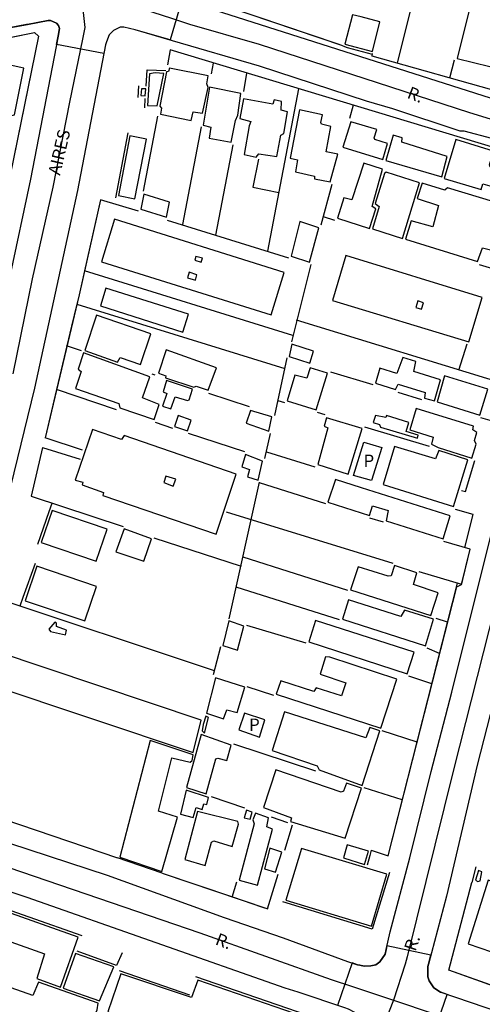
# Model space of a CAD drawing. Extents: x 180707 to 183128, y 1674279 to 1677054.
# Drawn here: x 181831 to 181924, y 1674398 to 1674597 of the extents above; entities that cross this region are included whole.
import ezdxf

# ---------------------------------------------------------------- set-up
doc = ezdxf.new("R2010")
doc.units = 0
doc.header["$MEASUREMENT"] = 0
for name, color, linetype in [('V-CRUZAMENTO', 1, 'CONTINUOUS'), ('V-EDIFICACAO', 2, 'CONTINUOUS'), ('V-EIXO_DE_LOGRADOURO', 3, 'CONTINUOUS'), ('V-LOTE', 231, 'CONTINUOUS'), ('V-NOME_DOS_LOGRADOUROS', 2, 'CONTINUOUS'), ('V-QUADRA', 6, 'CONTINUOUS'), ('V-TESTADA', 3, 'CONTINUOUS')]:
    doc.layers.add(name, color=color, linetype=linetype)

msp = doc.modelspace()

# ---------------------------------------------------------------- linework, layer by layer
at = {"layer": 'V-CRUZAMENTO', "linetype": 'Continuous'}
msp.add_lwpolyline([(181863.62, 1674600.81), (181861.35, 1674593.07), (181861.33, 1674593.08), (181854.28, 1674595.14), (181851.99, 1674595.68), (181851.23, 1674595.64), (181849.93, 1674594.97), (181849, 1674594.07), (181848.49, 1674592.69), (181848.27, 1674592.08), (181847.93, 1674590.32), (181838.37, 1674592.16), (181838.7, 1674593.85), (181838.99, 1674595.37), (181838.78, 1674596.02), (181838.36, 1674596.46), (181838.36, 1674596.46), (181837.18, 1674596.97), (181836.68, 1674596.97), (181832.55, 1674596.22), (181832.35, 1674596.18), (181828.82, 1674595.54), (181826.88, 1674603.56)], dxfattribs=at)
at = {"layer": 'V-CRUZAMENTO'}
msp.add_lwpolyline([(181914.42, 1674391.68), (181917.34, 1674400.08), (181916.05, 1674400.52), (181916.01, 1674400.53), (181914.64, 1674401.4), (181913.69, 1674402.86), (181913.44, 1674403.62), (181913.43, 1674405.75), (181913.56, 1674406.23), (181914.03, 1674408.01), (181905.17, 1674409.94), (181905, 1674409.15), (181904.8, 1674408.23), (181903.72, 1674406.64), (181902.89, 1674406.08), (181901.93, 1674405.87), (181900.58, 1674405.83), (181899.68, 1674406), (181899.24, 1674406.08), (181898.11, 1674406.47), (181895.16, 1674397.86)], dxfattribs=at)
at = {"layer": 'V-EDIFICACAO'}
for points in [[(181923.52, 1674606.14), (181919.39, 1674589.35), (181929.28, 1674586.86), (181931.28, 1674595.15), (181930.12, 1674595.48), (181932.07, 1674604.01), (181923.52, 1674606.14)], [(181899.98, 1674597.72), (181898.19, 1674598.12), (181896.68, 1674592.19), (181902.24, 1674590.74), (181903.74, 1674596.73), (181899.98, 1674597.72)], [(181821.74, 1674579.81), (181821.28, 1674579.33), (181819.62, 1674571.85), (181827.4, 1674570.21), (181828.91, 1674577.68), (181829.92, 1674577.95), (181831.78, 1674587.39), (181823.68, 1674589.11), (181821.74, 1674579.81)], [(181861.2, 1674587.37), (181861.01, 1674586.66), (181860.64, 1674586.62), (181859.28, 1674579.69), (181859.61, 1674579.29), (181859.41, 1674578.06), (181865.59, 1674576.81), (181866.04, 1674578.55), (181867.92, 1674578.28), (181869.03, 1674583.48), (181868.77, 1674584.17), (181869.07, 1674585.82), (181861.2, 1674587.37)], [(181858.35, 1674586.45), (181857.19, 1674586.2), (181856.8, 1674579.79), (181858.74, 1674579.75), (181860.05, 1674586.27), (181858.35, 1674586.45)], [(181869.3, 1674583.49), (181868.06, 1674575.81), (181869.58, 1674575.42), (181869.24, 1674573.2), (181873.66, 1674572.38), (181874.53, 1674576.78), (181875.03, 1674577.84), (181875.63, 1674582.22), (181869.3, 1674583.49)], [(181855.54, 1674583.2), (181855.46, 1674581.86), (181856.32, 1674581.77), (181856.45, 1674583.17), (181855.54, 1674583.2)], [(181876.15, 1674581.18), (181875.43, 1674577.2), (181877.68, 1674576.59), (181877.3, 1674575.72), (181876.34, 1674569.91), (181878.76, 1674569.4), (181879.28, 1674570.07), (181882.91, 1674569.51), (181883.73, 1674573.81), (181884.32, 1674574.15), (181885.04, 1674578.53), (181883.79, 1674578.86), (181883.84, 1674580.63), (181882.38, 1674580.93), (181882.09, 1674580.1), (181876.15, 1674581.18)], [(181887.49, 1674578.97), (181885.61, 1674569.19), (181887.09, 1674568.8), (181886.67, 1674566.37), (181890.54, 1674565.52), (181890.5, 1674564.97), (181893.71, 1674564.37), (181895.22, 1674569.96), (181892.89, 1674570.44), (181893.86, 1674575.59), (181891.96, 1674576.04), (181891.78, 1674576.4), (181892.16, 1674577.96), (181887.49, 1674578.97)], [(181897.86, 1674576.54), (181896.27, 1674571.38), (181904.35, 1674568.89), (181905.28, 1674572.1), (181902.75, 1674572.91), (181902.6, 1674573.3), (181903.15, 1674574.94), (181897.86, 1674576.54)], [(181853.2, 1674573.65), (181850.93, 1674561.62), (181854.23, 1674560.92), (181856.55, 1674573), (181853.2, 1674573.65)], [(181908.18, 1674572.39), (181908.27, 1674573.3), (181906.42, 1674573.85), (181904.93, 1674568.68), (181916.23, 1674565.4), (181917.36, 1674569.53), (181908.18, 1674572.39)], [(181919.1, 1674572.97), (181916.71, 1674565.08), (181924.24, 1674562.81), (181924.52, 1674564.01), (181926.44, 1674563.41), (181926.16, 1674562.3), (181933.51, 1674559.94), (181934.93, 1674564.69), (181926.04, 1674567.44), (181925.91, 1674567.81), (181926.72, 1674570.57), (181919.1, 1674572.97)], [(181900.47, 1674568.13), (181898.08, 1674560.72), (181896.44, 1674561.17), (181895.19, 1674557.01), (181901.65, 1674554.96), (181902.9, 1674558.95), (181902.15, 1674559.41), (181904.3, 1674566.91), (181900.47, 1674568.13)], [(181905.01, 1674566.36), (181904.65, 1674566.04), (181902.77, 1674559.99), (181903.62, 1674559.41), (181902.26, 1674554.86), (181908.34, 1674552.91), (181911.72, 1674564.19), (181905.01, 1674566.36)], [(181917.4, 1674563.18), (181916.84, 1674562.71), (181912.27, 1674564.1), (181911.29, 1674560.99), (181915.57, 1674559.59), (181914.41, 1674555.3), (181910.07, 1674556.48), (181908.93, 1674552.76), (181923.49, 1674548.27), (181924.46, 1674551.03), (181928.02, 1674550.16), (181928.89, 1674553), (181930.24, 1674552.85), (181931.14, 1674555.67), (181929.53, 1674556.54), (181930.33, 1674559.24), (181917.4, 1674563.18)], [(181856.04, 1674561.87), (181855.41, 1674558.86), (181860.62, 1674557.22), (181861.21, 1674560.29), (181856.04, 1674561.87)], [(181850.13, 1674556.86), (181847.48, 1674548.24), (181881.79, 1674537.47), (181884.41, 1674546.07), (181850.13, 1674556.86)], [(181887.57, 1674556.37), (181885.78, 1674549.35), (181889.5, 1674548.14), (181891.39, 1674555.1), (181887.57, 1674556.37)], [(181896.87, 1674549.49), (181894.14, 1674540.4), (181921.69, 1674532.04), (181924.42, 1674541.01), (181896.87, 1674549.49)], [(181866.52, 1674549.31), (181866.36, 1674548.52), (181867.64, 1674548.15), (181867.92, 1674548.93), (181866.52, 1674549.31)], [(181865.2, 1674546.14), (181864.87, 1674544.96), (181866.5, 1674544.52), (181866.75, 1674545.56), (181865.2, 1674546.14)], [(181848.39, 1674542.89), (181847.27, 1674539.31), (181863.94, 1674534), (181865.04, 1674537.63), (181848.39, 1674542.89)], [(181911, 1674538.95), (181912.13, 1674538.64), (181912.56, 1674539.94), (181911.39, 1674540.29), (181911, 1674538.95)], [(181846.5, 1674537.43), (181844.11, 1674530.3), (181850.74, 1674527.95), (181851.29, 1674528.83), (181855.34, 1674527.48), (181857.44, 1674533.68), (181846.5, 1674537.43)], [(181843.87, 1674529.81), (181842.75, 1674526.5), (181843.36, 1674526.05), (181842.24, 1674522.58), (181850.99, 1674519.55), (181851.16, 1674518.7), (181858.14, 1674516.36), (181859.17, 1674519.33), (181855.74, 1674520.68), (181857.23, 1674524.96), (181843.87, 1674529.81)], [(181860.53, 1674530.41), (181858.98, 1674525.68), (181860.48, 1674525.13), (181860.4, 1674524.75), (181866.15, 1674522.88), (181866.63, 1674523.08), (181869.04, 1674522.29), (181870.69, 1674526.8), (181860.53, 1674530.41)], [(181885.92, 1674531.55), (181885.4, 1674529.04), (181889.59, 1674527.69), (181890.33, 1674530.16), (181885.92, 1674531.55)], [(181908.41, 1674528.87), (181907.19, 1674525.65), (181903.73, 1674526.69), (181902.84, 1674523.7), (181906.91, 1674522.41), (181907.41, 1674523.46), (181912.92, 1674521.77), (181912.75, 1674520.63), (181914.77, 1674520.11), (181916.01, 1674524.37), (181910.57, 1674526.04), (181911.02, 1674528.04), (181908.41, 1674528.87)], [(181886.54, 1674525.29), (181885.01, 1674520.12), (181890.88, 1674518.29), (181893.14, 1674525.67), (181889.62, 1674526.79), (181888.96, 1674524.68), (181886.54, 1674525.29)], [(181860.64, 1674524.21), (181859.92, 1674521.94), (181860.68, 1674521.57), (181859.81, 1674519), (181861.47, 1674518.51), (181862.35, 1674520.91), (181864.87, 1674520.15), (181865.23, 1674520.29), (181865.86, 1674522.43), (181860.64, 1674524.21)], [(181916.8, 1674525.13), (181915.3, 1674519.9), (181923.91, 1674517.21), (181925.56, 1674522.44), (181916.8, 1674525.13)], [(181877.57, 1674518.18), (181876.7, 1674515.58), (181881.28, 1674513.98), (181881.93, 1674516.86), (181877.57, 1674518.18)], [(181911.05, 1674518.57), (181909.8, 1674514.24), (181914.5, 1674512.77), (181914.19, 1674511.34), (181915.5, 1674510.65), (181922.31, 1674508.52), (181923.17, 1674511.36), (181922.83, 1674512.08), (181923.35, 1674513.68), (181922.55, 1674514.21), (181922.69, 1674514.99), (181911.05, 1674518.57)], [(181862.96, 1674517.14), (181862.22, 1674514.94), (181864.88, 1674514.02), (181865.62, 1674516.22), (181862.96, 1674517.14)], [(181892.93, 1674516.69), (181892.47, 1674514.95), (181893.25, 1674514.65), (181891.19, 1674507.25), (181897.34, 1674505.29), (181900.17, 1674514.51), (181892.93, 1674516.69)], [(181905.11, 1674517.12), (181904.95, 1674516.7), (181902.85, 1674517.16), (181902.36, 1674515.7), (181903.68, 1674515.29), (181903.86, 1674514.78), (181911.37, 1674512.54), (181911.48, 1674513.16), (181909.08, 1674513.89), (181909.57, 1674515.75), (181905.11, 1674517.12)], [(181852.05, 1674513.11), (181851.54, 1674512.27), (181845.64, 1674514.31), (181842.15, 1674504.06), (181843.69, 1674503.65), (181843.6, 1674503.1), (181847.87, 1674501.56), (181847.78, 1674500.99), (181870.68, 1674493.14), (181874.73, 1674505.27), (181852.05, 1674513.11)], [(181898.38, 1674505.01), (181900.47, 1674511.75), (181904.1, 1674510.69), (181902.04, 1674503.99), (181898.38, 1674505.01)], [(181906.72, 1674510.86), (181904.39, 1674503.21), (181918.64, 1674498.72), (181921.53, 1674508.2), (181915.63, 1674510.05), (181915.01, 1674508.35), (181906.72, 1674510.86)], [(181876.6, 1674509.24), (181875.85, 1674506.76), (181877.38, 1674506.23), (181877.02, 1674504.74), (181879.13, 1674504.09), (181880.03, 1674507.93), (181876.6, 1674509.24)], [(181860.48, 1674504.9), (181860.09, 1674503.56), (181861.98, 1674502.86), (181862.51, 1674504.25), (181860.48, 1674504.9)], [(181900.02, 1674502.51), (181894.77, 1674504.22), (181893.19, 1674499.64), (181901.65, 1674496.94), (181902.23, 1674498.84), (181905.44, 1674497.91), (181905.01, 1674495.87), (181916.51, 1674492.21), (181917.96, 1674496.84), (181900.02, 1674502.51)], [(181837.51, 1674497.95), (181835.26, 1674491.47), (181846.42, 1674487.7), (181848.62, 1674494.18), (181837.51, 1674497.95)], [(181852.05, 1674494.2), (181850.38, 1674489.54), (181856.02, 1674487.67), (181857.61, 1674492.23), (181852.05, 1674494.2)], [(181834.41, 1674486.7), (181832.04, 1674479.66), (181844.11, 1674475.64), (181846.48, 1674482.58), (181834.41, 1674486.7)], [(181905.38, 1674484.63), (181899.34, 1674486.57), (181897.8, 1674481.91), (181914.05, 1674476.71), (181915.5, 1674481.26), (181910.54, 1674482.96), (181911.21, 1674485.33), (181906.66, 1674486.83), (181906, 1674484.73), (181905.38, 1674484.63)], [(181897.42, 1674479.89), (181896.2, 1674475.99), (181912.95, 1674470.54), (181914.55, 1674475.97), (181908.73, 1674477.8), (181907.99, 1674476.49), (181897.42, 1674479.89)], [(181838.37, 1674474.45), (181838.4, 1674475.16), (181838.05, 1674475.33), (181836.87, 1674473.93), (181837.16, 1674473.46), (181840.19, 1674472.79), (181840.43, 1674473.74), (181838.37, 1674474.45)], [(181873.21, 1674475.62), (181872.02, 1674470.66), (181874.98, 1674469.67), (181876.23, 1674474.53), (181873.21, 1674475.62)], [(181890.72, 1674475.66), (181889.37, 1674471.39), (181909.27, 1674464.9), (181910.66, 1674469.28), (181890.72, 1674475.66)], [(181825.99, 1674469.49), (181824.22, 1674463.29), (181824.62, 1674462.81), (181866.03, 1674448.97), (181867.63, 1674455.51), (181825.99, 1674469.49)], [(181893.62, 1674468.3), (181892.76, 1674468.33), (181891.66, 1674464.83), (181896.83, 1674463.09), (181895.98, 1674460.43), (181890.86, 1674462.08), (181890.4, 1674461.36), (181883.75, 1674463.48), (181882.8, 1674460.77), (181903.9, 1674453.91), (181907.14, 1674463.83), (181893.62, 1674468.3)], [(181870.54, 1674464.12), (181868.68, 1674456.96), (181872.12, 1674455.78), (181872.79, 1674457.65), (181874.89, 1674457.07), (181876.44, 1674462.2), (181870.54, 1674464.12)], [(181868.05, 1674454.65), (181867.8, 1674453.37), (181868.31, 1674452.93), (181869.11, 1674456.05), (181868.54, 1674456.33), (181868.05, 1674454.65)], [(181876.4, 1674456.98), (181875.25, 1674453.56), (181879.43, 1674452.12), (181880.52, 1674455.62), (181876.4, 1674456.98)], [(181884.48, 1674457.21), (181881.94, 1674449.37), (181891.06, 1674446.32), (181891.5, 1674445.47), (181900.14, 1674442.32), (181903.73, 1674453.41), (181901.74, 1674454.02), (181900.88, 1674451.95), (181884.48, 1674457.21)], [(181864.69, 1674441.92), (181868.63, 1674440.62), (181870.57, 1674447.7), (181870.97, 1674447.85), (181872.79, 1674447.35), (181873.68, 1674450.5), (181867.62, 1674452.62), (181864.69, 1674441.92)], [(181851.19, 1674427.85), (181859.69, 1674424.94), (181862.82, 1674435.89), (181859.02, 1674437.14), (181861.72, 1674447.94), (181865.41, 1674447.05), (181865.83, 1674447.41), (181866.04, 1674448.5), (181857.32, 1674451.44), (181851.19, 1674427.85)], [(181882.7, 1674445.46), (181880.2, 1674437.86), (181885.91, 1674435.77), (181885.69, 1674435.05), (181896.75, 1674431.67), (181900, 1674441.79), (181896.97, 1674442.78), (181896.42, 1674441.19), (181895.94, 1674441), (181882.7, 1674445.46)], [(181864.59, 1674441.41), (181863.42, 1674436.53), (181866.04, 1674435.87), (181866.61, 1674437.86), (181867.84, 1674437.47), (181868.17, 1674438.62), (181868.76, 1674438.46), (181869.13, 1674439.89), (181864.59, 1674441.41)], [(181866.86, 1674437.1), (181864.35, 1674427.38), (181868.4, 1674426.18), (181869.74, 1674430.84), (181870.19, 1674431.11), (181873.9, 1674430.02), (181875.16, 1674434.48), (181875.01, 1674435.03), (181866.86, 1674437.1)], [(181878.58, 1674436.75), (181878.07, 1674435.39), (181878.31, 1674434.58), (181875.3, 1674423.2), (181878.98, 1674422.17), (181882.03, 1674433.51), (181880.92, 1674433.99), (181881.26, 1674435.82), (181878.58, 1674436.75)], [(181876.79, 1674437.32), (181876.32, 1674435.81), (181877.56, 1674435.55), (181877.93, 1674436.91), (181876.79, 1674437.32)], [(181897.16, 1674430.33), (181896.37, 1674427.67), (181900.6, 1674426.35), (181901.43, 1674429.03), (181897.16, 1674430.33)], [(181881.52, 1674429.65), (181880.41, 1674425.5), (181882.66, 1674424.81), (181883.95, 1674428.83), (181881.52, 1674429.65)], [(181887.89, 1674429.62), (181884.72, 1674419.11), (181902.03, 1674413.91), (181905.14, 1674424.41), (181887.89, 1674429.62)], [(181923.69, 1674425.16), (181923.05, 1674423.16), (181923.5, 1674422.9), (181923.98, 1674423.08), (181924.36, 1674424.88), (181923.69, 1674425.16)], [(181811.58, 1674422.72), (181806.16, 1674411.38), (181810.4, 1674409.82), (181813.63, 1674416.24), (181835.98, 1674408.27), (181834.4, 1674403.28), (181839.22, 1674401.55), (181842.78, 1674411.66), (181811.58, 1674422.72)], [(181925.64, 1674423.18), (181921.6, 1674410.32), (181926.3, 1674408.71), (181926.76, 1674409.77), (181928.32, 1674409.45), (181931.9, 1674421.13), (181925.64, 1674423.18)], [(181812.78, 1674407.21), (181811.8, 1674405.86), (181804.76, 1674408.32), (181803.39, 1674405.56), (181843.88, 1674390.9), (181846.62, 1674396.97), (181846.82, 1674398.31), (181834.76, 1674402.57), (181833.61, 1674399.85), (181812.78, 1674407.21)], [(181842.26, 1674408.35), (181839.73, 1674401.37), (181847.07, 1674398.78), (181849.98, 1674405.64), (181842.26, 1674408.35)], [(181851.37, 1674404.23), (181848.79, 1674396.54), (181886.66, 1674383.52), (181890.38, 1674394.85), (181866.93, 1674402.99), (181865.66, 1674399.48), (181851.37, 1674404.23)]]:
    msp.add_lwpolyline(points, close=True, dxfattribs=at)
at = {"layer": 'V-EIXO_DE_LOGRADOURO'}
for points in [[(182052.32, 1674542.3), (182044.22, 1674544.62), (182042.59, 1674545.09), (182022.95, 1674550.32), (181994.27, 1674558.3), (181979.66, 1674562.21), (181958.43, 1674567.57), (181950.52, 1674569.57), (181950.4, 1674569.61), (181941.02, 1674572.48), (181921.92, 1674578.34), (181879.41, 1674592.12), (181865.35, 1674596.19), (181861.7, 1674597.39), (181856.07, 1674599.24), (181842.37, 1674605.46)], [(181843.64, 1674599.86), (181844.14, 1674595.6), (181843.65, 1674593.26), (181841, 1674580.52), (181837.64, 1674563.28), (181833.49, 1674544.74), (181829.56, 1674525.55)], [(181950.4, 1674569.61), (181948.95, 1674564.07), (181938.96, 1674525.74), (181918.6, 1674445.52), (181909.22, 1674407.71), (181908.85, 1674406.2), (181906.5, 1674398.91), (181903.42, 1674391.02), (181903.4, 1674390.98), (181896.29, 1674374.96), (181888.6, 1674359.38), (181880.62, 1674342.72), (181855.89, 1674290.56), (181851.9, 1674281.61), (181851.48, 1674280.61)], [(181686.6, 1674476.7), (181712.5, 1674467.67), (181794.87, 1674438.07), (181798.75, 1674436.61), (181807.12, 1674433.45), (181814.18, 1674430.78), (181815.9, 1674430.13), (181867.35, 1674412.52), (181893.87, 1674403.13), (181898.19, 1674401.69), (181906.5, 1674398.91), (181914.71, 1674396.17), (181917.64, 1674395.19), (181945.46, 1674385.08), (181972.7, 1674375.98), (181997.78, 1674367.3), (182000.23, 1674366.45), (182008.24, 1674363.91), (182015.12, 1674361.72), (182017.06, 1674361.11), (182067.78, 1674343.49), (182093.43, 1674334.83)]]:
    msp.add_lwpolyline(points, dxfattribs=at)
at = {"layer": 'V-LOTE'}
for points in [[(181896.24, 1674591.91), (181862.75, 1674603.26), (181862.07, 1674604.34), (181861.33, 1674608.63), (181861.44, 1674611.37), (181861.79, 1674612.5), (181917.07, 1674629)], [(181907.31, 1674588.37), (181911.2, 1674604.16), (181911.55, 1674606.06)], [(181771.96, 1674583.8), (181779.7, 1674584.52), (181787.94, 1674585.7), (181812.39, 1674590.23), (181833.94, 1674594.6), (181834.77, 1674593.81), (181827.54, 1674558.42)], [(181861.36, 1674591.05), (181860.83, 1674588.03)], [(181934.17, 1674544.42), (181939.31, 1674566.93), (181927.17, 1674571.22), (181861.36, 1674591.05)], [(181928.55, 1674582.38), (181902.15, 1674589.78)], [(181902.18, 1674589.77), (181902.28, 1674590.31)], [(181870.02, 1674588.39), (181869.67, 1674586.19)], [(181917.88, 1674585.43), (181918.79, 1674589.07)], [(181876.81, 1674586.36), (181876.2, 1674582.64)], [(181887.31, 1674583.21), (181881, 1674550.33)], [(181898.31, 1674579.89), (181897.58, 1674577.17)], [(181858.8, 1674577.67), (181855.88, 1674562.47)], [(181867.63, 1674575.48), (181863.85, 1674555.75)], [(181870.59, 1674553.62), (181874.06, 1674571.88)], [(181879.19, 1674568.95), (181878.06, 1674563.28), (181883.3, 1674562.23)], [(181894.03, 1674563.86), (181891.78, 1674555.59)], [(181847.31, 1674560.74), (181842.95, 1674541.56), (181836.07, 1674512.63)], [(181854.95, 1674558.47), (181847.31, 1674560.74)], [(181860.76, 1674556.65), (181885.24, 1674549.04)], [(181892.27, 1674557.39), (181894.6, 1674556.66)], [(181889.76, 1674547.64), (181885.85, 1674532.05)], [(181923.8, 1674547.69), (181934.2, 1674544.55)], [(181886.17, 1674533.34), (181844.05, 1674546.4)], [(181842.49, 1674539.65), (181884.54, 1674526.66)], [(181929.51, 1674523.32), (181886.86, 1674536.43)], [(181919.7, 1674526.29), (181921.4, 1674531.62)], [(181843.41, 1674530.21), (181840.44, 1674531.2)], [(181884.95, 1674528.77), (181882.46, 1674517.11)], [(181893.79, 1674525.95), (181902.34, 1674523.38)], [(181858.33, 1674525.29), (181857.71, 1674525.47)], [(181838.33, 1674522.44), (181850.45, 1674518.37)], [(181907.35, 1674521.88), (181912.16, 1674520.4)], [(181877.37, 1674518.89), (181869.15, 1674521.6)], [(181883.12, 1674520.15), (181884.45, 1674519.76)], [(181892.7, 1674517.3), (181891.11, 1674517.75)], [(181861.92, 1674514.49), (181858.41, 1674515.71)], [(181927.47, 1674515.7), (181924.12, 1674516.68)], [(181913.78, 1674510.86), (181900.71, 1674514.78)], [(181843.67, 1674510.14), (181836.07, 1674512.63)], [(181876.48, 1674509.78), (181865.08, 1674513.51)], [(181880.49, 1674508.43), (181881.62, 1674513.47)], [(181835.56, 1674510.66), (181833.28, 1674500.81)], [(181835.56, 1674510.66), (181843.14, 1674508.3)], [(181880.8, 1674509.8), (181890.62, 1674506.78)], [(181921.03, 1674501.76), (181922.9, 1674508.03)], [(181873.26, 1674476.02), (181879.44, 1674503.67)], [(181892.83, 1674499.25), (181879.44, 1674503.52)], [(181920.21, 1674501.97), (181921.03, 1674501.76)], [(181833.28, 1674500.82), (181851.83, 1674494.72)], [(181922.56, 1674497.09), (181919.02, 1674498.14)], [(181872.65, 1674497.63), (181906.34, 1674487.29)], [(181904.5, 1674495.56), (181901.72, 1674496.4)], [(181920.88, 1674490.45), (181922.56, 1674497.09)], [(181858.05, 1674492.43), (181875.74, 1674486.64)], [(181922, 1674490.12), (181916.69, 1674491.68)], [(181920.26, 1674482.94), (181922, 1674490.12)], [(181876.06, 1674488.53), (181897.22, 1674481.81)], [(181920.27, 1674482.99), (181911.71, 1674485.53)], [(181895.55, 1674475.79), (181874.69, 1674482.4)], [(181905.39, 1674428.11), (181919.45, 1674483.21)], [(181824.44, 1674480.82), (181870.26, 1674465.57)], [(181917.43, 1674475.34), (181915.14, 1674476.06)], [(181876.79, 1674474.75), (181888.76, 1674471.15)], [(181870.11, 1674464.76), (181871.58, 1674470.4)], [(181915.8, 1674469.02), (181913.28, 1674470.12)], [(181914.25, 1674462.91), (181909.62, 1674464.4)], [(181823.87, 1674462.77), (181817.75, 1674438.89), (181850.75, 1674427.71)], [(181882.28, 1674460.52), (181876.93, 1674462.27)], [(181911.24, 1674451.12), (181904.23, 1674453.35)], [(181874.18, 1674450.75), (181890.74, 1674445.31)], [(181876.46, 1674437.77), (181869.7, 1674440.02)], [(181908.27, 1674439.42), (181900.53, 1674441.88)], [(181885.13, 1674434.78), (181881.87, 1674435.94)], [(181884.51, 1674429.22), (181886.06, 1674434.4)], [(181901.97, 1674429.27), (181905.4, 1674428.11)], [(181859.72, 1674424.58), (181881.07, 1674417.38)], [(181881.02, 1674417.4), (181883.17, 1674424.38)], [(181873.91, 1674419.73), (181874.81, 1674422.85)], [(181959.85, 1674390.02), (181917.64, 1674405), (181922.33, 1674422.72)], [(181851.64, 1674408.46), (181850.54, 1674405.93)]]:
    msp.add_lwpolyline(points, dxfattribs=at)
at = {"layer": 'V-QUADRA'}
for points in [[(181868.8, 1674599.62), (181926, 1674581.38), (181942.29, 1674576.43), (181951.77, 1674573.55), (181959.4, 1674571.53), (181997.49, 1674561.46), (182017.1, 1674555.75), (182017.1, 1674555.75), (182042.64, 1674549.34), (182045.02, 1674548.79), (182046.65, 1674548.42), (182048.01, 1674548.59), (182049.17, 1674549.28), (182049.21, 1674549.34), (182049.97, 1674550.42), (182050.43, 1674551.72), (182051.86, 1674557.93), (182057.15, 1674577.96), (182060.13, 1674589.96), (182065.04, 1674610.66)], [(181804.32, 1674591.11), (181832.55, 1674596.22), (181836.68, 1674596.97), (181837.18, 1674596.97), (181838.36, 1674596.46), (181838.78, 1674596.02), (181838.99, 1674595.37), (181838.7, 1674593.85), (181833.13, 1674564.92), (181824.6, 1674525.03)], [(181926.33, 1674573.13), (181920.77, 1674574.63), (181919.96, 1674574.63), (181906.39, 1674579.16), (181901.03, 1674580.69), (181879.39, 1674587.8), (181861.86, 1674592.92), (181854.28, 1674595.14), (181851.99, 1674595.68), (181851.23, 1674595.64), (181849.93, 1674594.97), (181849, 1674594.07), (181848.49, 1674592.69), (181848.27, 1674592.08), (181842.62, 1674562.64), (181833.96, 1674522.66), (181829.08, 1674502.76)], [(181947.77, 1674541.55), (181923.4, 1674446.41), (181917.22, 1674419.98), (181913.56, 1674406.23), (181913.43, 1674405.75), (181913.44, 1674403.62), (181913.69, 1674402.86), (181914.64, 1674401.4), (181916.01, 1674400.53), (181916.05, 1674400.52), (181933.62, 1674394.53)], [(181824.92, 1674431.93), (181848.62, 1674424.17), (181872.29, 1674415.61), (181872.29, 1674415.61), (181884.17, 1674411.55), (181897.21, 1674406.77), (181899.24, 1674406.08), (181899.68, 1674406), (181900.58, 1674405.83), (181901.93, 1674405.87), (181902.89, 1674406.08), (181903.72, 1674406.64), (181904.8, 1674408.23), (181905, 1674409.15), (181905.79, 1674412.73), (181909.79, 1674427.72), (181914.07, 1674445.17), (181918.3, 1674461.21), (181935.67, 1674530.84)], [(181846.29, 1674280.54), (181846.8, 1674281.6), (181851.67, 1674291.68), (181859.91, 1674309.59), (181882.16, 1674356.84), (181898.01, 1674389.68), (181899.1, 1674392.41), (181899.8, 1674394.15), (181899.28, 1674395.64), (181898.66, 1674396.4), (181897.41, 1674397.09), (181896.68, 1674397.34), (181887.26, 1674400.57), (181884.57, 1674401.33), (181832.46, 1674419.66), (181812.32, 1674426.43)]]:
    msp.add_lwpolyline(points, dxfattribs=at)
at = {"layer": 'V-TESTADA'}
for points in [[(181896.24, 1674591.91), (181895.13, 1674592.29), (181862.75, 1674603.26), (181862.07, 1674604.34), (181861.33, 1674608.63), (181861.44, 1674611.37), (181861.79, 1674612.5)], [(181823.6, 1674592.5), (181833.94, 1674594.6)], [(181833.94, 1674594.6), (181834.77, 1674593.81), (181827.75, 1674559.44), (181827.54, 1674558.42)], [(181896.24, 1674591.91), (181897.13, 1674591.51), (181902.21, 1674590.22)], [(181939.31, 1674566.93), (181927.17, 1674571.22), (181861.36, 1674591.05)], [(181902.18, 1674589.77), (181902.15, 1674589.78)], [(181928.55, 1674582.38), (181902.18, 1674589.77)], [(181856.49, 1674583.72), (181856.71, 1674587.01), (181860.5, 1674586.89)], [(181854.92, 1674581.41), (181855.03, 1674583.79)], [(181856.24, 1674579.37), (181856.29, 1674581.21)], [(181850.36, 1674561.14), (181852.85, 1674574.31)], [(181847.31, 1674560.74), (181844.05, 1674546.4)], [(181844.05, 1674546.4), (181842.95, 1674541.56)], [(181842.95, 1674541.56), (181842.5, 1674539.65)], [(181842.5, 1674539.65), (181841.44, 1674535.22)], [(181841.44, 1674535.22), (181840.48, 1674531.19)], [(181840.48, 1674531.19), (181839.06, 1674525.2)], [(181839.06, 1674525.2), (181838.4, 1674522.42)], [(181838.4, 1674522.42), (181836.07, 1674512.63)], [(181835.56, 1674510.66), (181833.28, 1674500.82)], [(181833.28, 1674500.82), (181833.28, 1674500.81)], [(181834.64, 1674491.09), (181836.94, 1674497.71), (181837.54, 1674499.42)], [(181920.88, 1674490.45), (181922.56, 1674497.09)], [(181920.26, 1674482.94), (181920.51, 1674483.99), (181922, 1674490.12)], [(181831.05, 1674478.63), (181831.68, 1674480.38), (181834.13, 1674487.29)], [(181905.39, 1674428.11), (181919.27, 1674482.5), (181920.26, 1674482.94)], [(181823.87, 1674462.77), (181817.75, 1674438.89), (181850.75, 1674427.71)], [(181901.97, 1674429.27), (181901.68, 1674428.16), (181901.18, 1674426.2)], [(181859.72, 1674424.58), (181850.75, 1674427.71)], [(181859.72, 1674424.58), (181873.93, 1674419.79)], [(181905.67, 1674424.74), (181902.16, 1674413.29), (181884.12, 1674418.83)], [(181923.16, 1674425.85), (181922.33, 1674422.72)], [(181805.49, 1674411.09), (181811.28, 1674423.31), (181843.51, 1674412)], [(181917.64, 1674405), (181922.33, 1674422.72)], [(181873.93, 1674419.79), (181880.02, 1674417.73), (181881.07, 1674417.38)], [(181842.48, 1674408.89), (181850.46, 1674406.02)], [(181851.03, 1674404.89), (181865.27, 1674400.03)], [(181926.72, 1674401.78), (181917.64, 1674405)], [(181866.47, 1674403.68), (181891.16, 1674395.2), (181886.94, 1674382.81)]]:
    msp.add_lwpolyline(points, dxfattribs=at)

# ---------------------------------------------------------------- texts
at = {"layer": 'V-NOME_DOS_LOGRADOUROS'}
for s, rotation, p in [('R.', 339.3818, (181909.06, 1674581.39)), ('AIRES', 76.8496, (181839.1, 1674565.57)), ('R.', 339.3237, (181870.29, 1674410.24)), ('R.', 71.2001, (181910.93, 1674408.65))]:
    msp.add_text(s, height=2.5, rotation=rotation, dxfattribs=at).set_placement(p)
for p in [(181900.43, 1674506.73), (181877.3, 1674453.37)]:
    msp.add_text('P', height=2.5, dxfattribs=at).set_placement(p)

doc.saveas('drawing.dxf')
